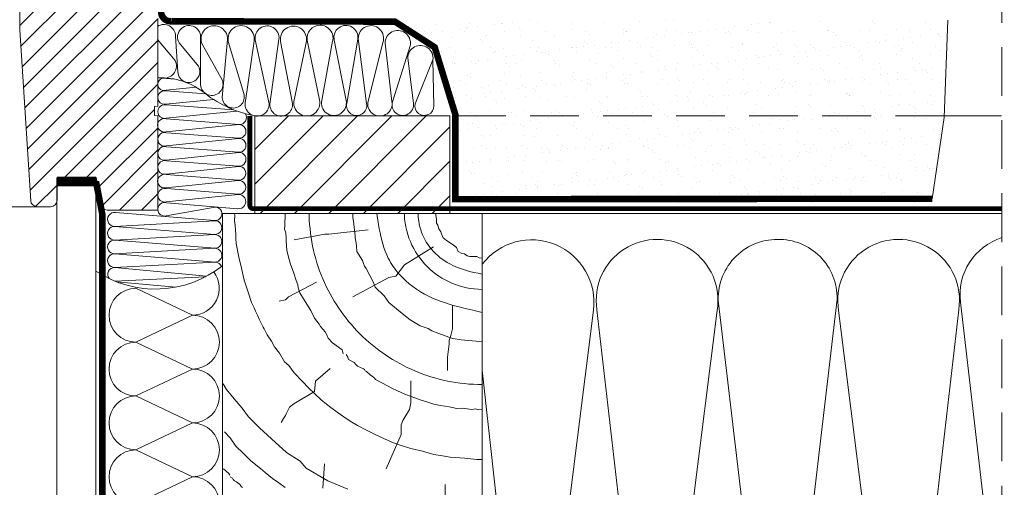
# Model space of a CAD drawing. Units: millimetres. Extents: x 4097 to 8159, y 4252 to 7151.
# Drawn here: x 6256 to 6560, y 4792 to 4936 of the extents above; entities that cross this region are included whole.
import ezdxf
from ezdxf.xclip import XClip

# ---------------------------------------------------------------- set-up
doc = ezdxf.new("R2010")
doc.units = ezdxf.units.MM
doc.header["$LTSCALE"] = 30
doc.header["$XCLIPFRAME"] = 0
doc.linetypes.add('DASHEDX2', pattern=[1.5, 1, -0.5])
doc.linetypes.add('HIDDEN', pattern=[0.375, 0.25, -0.125])
doc.layers.get('Defpoints').update_dxf_attribs({"lineweight": 9})
for name, color, linetype, lineweight in [('CONSTRUCTION', 40, 'Continuous', 20), ('FAKRO ALL', 1, 'Continuous', 20), ('FAKRO TEXT', 80, 'Continuous', 9), ('FAKRO WINDOW', 7, 'Continuous', 20)]:
    doc.layers.add(name, color=color, linetype=linetype, lineweight=lineweight)
doc.layers.add('Domyślne', color=7, linetype='Continuous')
doc.styles.add('FAKRO', font='arial.ttf')
doc.dimstyles.new('FAKRO', dxfattribs={"dimscale": 5, "dimtxt": 4, "dimasz": 1.5, "dimexe": 2, "dimexo": 15, "dimgap": 0.5, "dimtad": 1, "dimdec": 0, "dimrnd": 0.1, "dimzin": 1, "dimdsep": 46, "dimtxsty": 'FAKRO', "dimblk": 'OBLIQUE', "dimcen": 2, "dimclrd": 3, "dimclre": 3, "dimclrt": 3, "dimadec": 0, "dimazin": 0, "dimtfac": 1, "dimtdec": 0, "dimtix": 1, "dimtmove": 2, "dimatfit": 3, "dimldrblk": 'OBLIQUE', "dimfxl": 2, "dimfxlon": 1, "dimtolj": 1, "dimarcsym": 0})

# ---------------------------------------------------------------- blocks, each defined once
blk = doc.blocks.new('DREWNO3')
at = {"layer": 'CONSTRUCTION'}
for p, q in [((-65.73557993552458, 198.6839359871192), (-65.92389612999614, 197.554745506277)), ((-65.92389612999614, 197.554745506277), (-65.92389612999614, 196.3314536298603)), ((-65.64142440804062, 199.060331719651), (-65.73557993552458, 198.6839359871192)), ((-65.64142440804062, 200), (-65.64142440804062, 199.060331719651)), ((-40.09935637451781, 198.047234890415), (-40.36471942692515, 196.9864513802459)), ((-40.09935637451781, 200), (-40.09935637451781, 199.1964180673094)), ((-40.09935637451781, 199.1964180673094), (-40.09935637451781, 198.047234890415)), ((-19.30157602269901, 199.1983166283499), (-19.16821668537523, 195.6665142879501)), ((-3.850519664363674, 195.6541195155405), (-3.628595180191041, 197.2066386624028)), ((-3.755404515850387, 198.6641048518723), (-3.571933952865948, 200)), ((-3.628595180191041, 197.2066386624028), (-3.755404515850387, 198.6641048518723)), ((-66.58298996190933, 194.5435697962748), (-67.24208893331524, 193.6966769356441)), ((-66.3005233794429, 195.6727602771207), (-66.58298996190933, 194.5435697962748)), ((-65.92389612999614, 196.3314536298603), (-66.3005233794429, 195.6727602771207)), ((-44.80877386412612, 194.2429483252345), (-32.77148306615345, 192.9540274478677)), ((-40.36471942692515, 196.9864513802459), (-40.8069846635226, 192.4781141758831)), ((-19.10154353413236, 194.5336687284398), (-19.50161502867923, 193.4008273324362)), ((-19.16821668537523, 195.6665142879501), (-19.10154353413236, 194.5336687284398)), ((-4.040736926559475, 192.8025516113521), (-3.850519664363674, 195.6541195155405)), ((-67.90118790472116, 191.8146949897418), (-68.93691412557746, 190.9678021291074)), ((-67.4304051277868, 193.0379835829044), (-67.90118790472116, 191.8146949897418)), ((-67.24208893331524, 193.6966769356441), (-67.4304051277868, 193.0379835829044)), ((-40.8069846635226, 191.7709210055909), (-41.16079554932003, 190.2681433253092)), ((-40.8069846635226, 192.4781141758831), (-40.8069846635226, 191.7709210055909)), ((-32.77148306615345, 192.9540274478677), (-31.48177333779677, 192.9540274478677)), ((-31.48177333779677, 192.9540274478677), (-22.02390199653382, 191.235466278049)), ((-19.50161502867923, 193.4008273324362), (-19.56828817992573, 191.8015228118456)), ((-19.56828817992573, 191.8015228118456), (-19.56828817992573, 190.8685923991652)), ((-4.233365632153436, 190.0590060014911), (-4.106549779076886, 191.4847920353423)), ((-4.106549779076886, 191.4847920353423), (-4.040736926559475, 192.8025516113521)), ((-72.04408764864274, 188.8035192797397), (-72.60903109256105, 187.5802306865771)), ((-71.10252209477039, 189.5563140280537), (-72.04408764864274, 188.8035192797397)), ((-70.44342312336448, 190.0268078729023), (-71.10252209477039, 189.5563140280537)), ((-68.93691412557746, 190.9678021291074), (-70.44342312336448, 190.0268078729023)), ((-65.01422627501233, 189.0872680990324), (-55.9862581765301, 183.5019442971206)), ((-41.24924338270648, 189.2957553183514), (-41.33769773351014, 187.6161824681294)), ((-41.16079554932003, 190.2681433253092), (-41.24924338270648, 189.2957553183514)), ((-19.70164751724587, 189.4025618674532), (-19.83500685456602, 188.0031683301822)), ((-19.56828817992573, 190.8685923991652), (-19.70164751724587, 189.4025618674532)), ((-4.994247715763777, 185.8450248652225), (-4.233365632153436, 190.0590060014911)), ((-79.01169433316318, 185.6982454574209), (-79.85910435954429, 185.5100492327838)), ((-78.35259536175727, 186.0746444732067), (-79.01169433316318, 185.6982454574209)), ((-76.1869873925607, 186.0746444732067), (-78.35259536175727, 186.0746444732067)), ((-75.33957736617958, 186.2628406978438), (-76.1869873925607, 186.0746444732067)), ((-74.49216733979483, 186.9215340505834), (-75.33957736617958, 186.2628406978438)), ((-73.644752173921, 187.0156354461578), (-74.49216733979483, 186.9215340505834)), ((-72.60903109256105, 187.5802306865771), (-73.644752173921, 187.0156354461578)), ((-41.33769773351014, 187.6161824681294), (-43.05942269774096, 184.8553166522797)), ((-20.50179050634324, 185.1377400976926), (-20.96854166955018, 183.6717095659806)), ((-20.10171901179274, 186.6704117873524), (-20.50179050634324, 185.1377400976926)), ((-19.83500685456602, 188.0031683301822), (-20.10171901179274, 186.6704117873524)), ((-5.821633497842413, 182.5015256393235), (-4.994247715763777, 185.8450248652225)), ((-55.9862581765301, 183.5019442971206), (-53.40683871982401, 180.0648252407373)), ((-44.19769567313051, 182.3406767167253), (-46.53414969881487, 178.0897360928211)), ((-43.71842455649676, 183.0591446749531), (-44.19769567313051, 182.3406767167253)), ((-43.35896958966623, 183.8973593746414), (-43.71842455649676, 183.0591446749531)), ((-43.05942269774096, 184.8553166522797), (-43.35896958966623, 183.8973593746414)), ((-20.96854166955018, 183.6717095659806), (-21.9132539490638, 180.9104856881786)), ((-6.614216286016017, 178.7628051265056), (-5.821633497842413, 182.5015256393235)), ((-53.40683871982401, 180.0648252407373), (-51.25732250589863, 179.6351849482817)), ((-51.25732250589863, 179.6351849482817), (-40.07983819349465, 173.620224137172)), ((-21.9132539490638, 180.9104856881786), (-22.71339693815753, 178.6447987326646)), ((-46.95351274054701, 176.6528001763654), (-49.73362672955045, 173.9239850686208)), ((-46.53414969881487, 178.0897360928211), (-46.95351274054701, 176.6528001763654)), ((-28.9824940088256, 178.1342740912223), (-20.33635946707, 173.6538381104401)), ((-23.31350092127468, 176.379115940661), (-23.78025208448162, 174.8464442510012)), ((-23.1801481013681, 177.3786791842722), (-23.31350092127468, 176.379115940661)), ((-22.71339693815753, 178.6447987326646), (-23.1801481013681, 177.3786791842722)), ((-7.882413921237458, 175.0575384250114), (-6.614216286016017, 178.7628051265056)), ((-49.73362672955045, 173.9239850686208), (-51.23135467177053, 171.9481950608606)), ((-23.78025208448162, 174.8464442510012), (-25.91396889454336, 171.3812789050426)), ((-20.33635946707, 173.6538381104401), (-19.37567499604484, 172.693741871768)), ((-8.88400367786744, 171.9391144432484), (-7.882413921237458, 175.0575384250114)), ((-70.78436686695204, 171.010675980815), (-70.78436686695204, 163.8019988618762)), ((-51.23135467177053, 171.9481950608606), (-55.36508353160025, 168.5354691366447)), ((-25.91396889454336, 171.3812789050426), (-27.1808630468513, 169.4487810852333)), ((-19.37567499604484, 172.693741871768), (-17.45431119348723, 172.3737130754671)), ((-10.12914270027613, 169.2497194581738), (-9.698517566132068, 170.2948856383737)), ((-9.698517566132068, 170.2948856383737), (-8.88400367786744, 171.9391144432484)), ((-55.36508353160025, 168.5354691366447), (-57.82135370708784, 166.6195504178577)), ((-28.35543802150278, 167.1225316979107), (-29.79579316309537, 165.2224301576207)), ((-27.1808630468513, 169.4487810852333), (-28.35543802150278, 167.1225316979107)), ((-11.29933145490941, 166.7372487118773), (-10.83179168453353, 167.8070087518827)), ((-10.83179168453353, 167.8070087518827), (-10.12914270027613, 169.2497194581738)), ((-70.78436686695204, 163.8019988618762), (-70.2691428866201, 161.7423763588558)), ((-63.27307976701559, 163.8654211628964), (-64.4712608173104, 163.2068244936418)), ((-60.81680307411443, 164.703635862581), (-63.27307976701559, 163.8654211628964)), ((-57.82135370708784, 166.6195504178577), (-60.81680307411443, 164.703635862581)), ((-30.14147683289775, 164.4739016495732), (-31.58183197449034, 162.9192716026082)), ((-29.79579316309537, 165.2224301576207), (-30.14147683289775, 164.4739016495732)), ((-13.73154585314842, 161.954386242578), (-12.85860334309109, 163.839915494169)), ((-12.85860334309109, 163.839915494169), (-12.48080837160887, 164.3579895017974)), ((-12.48080837160887, 164.3579895017974), (-11.98866536116111, 165.3293824296088)), ((-11.98866536116111, 165.3293824296088), (-11.29933145490941, 166.7372487118773)), ((-70.9414371854109, 160.8718025885209), (-73.45761543580011, 160.4526952386768)), ((-69.68334806021448, 161.2909099383651), (-70.9414371854109, 160.8718025885209)), ((-70.2691428866201, 161.7423763588558), (-69.75392404578452, 160.197660302405)), ((-66.62798410087271, 162.3686139574638), (-69.68334806021448, 161.2909099383651)), ((-64.4712608173104, 163.2068244936418), (-66.62798410087271, 162.3686139574638)), ((-32.56127555634521, 160.9040115100433), (-33.88640280800246, 159.4645400153568)), ((-32.21559188654282, 161.7101172124749), (-32.56127555634521, 160.9040115100433)), ((-31.58183197449034, 162.9192716026082), (-32.21559188654282, 161.7101172124749)), ((-15.05503723374568, 159.9844334773152), (-13.73154585314842, 161.954386242578)), ((-78.6697091961214, 159.7940985694222), (-80, 159.904888233883)), ((-78.13052348716883, 160.0335878888327), (-78.6697091961214, 159.7940985694222)), ((-75.73416138658285, 160.2132059192663), (-78.13052348716883, 160.0335878888327)), ((-73.45761543580011, 160.4526952386768), (-75.73416138658285, 160.2132059192663)), ((-69.75392404578452, 160.197660302405), (-69.75392404578452, 159.1678506925236)), ((-69.75392404578452, 159.1678506925236), (-69.23870520494893, 155.0486056864866)), ((-33.88640280800246, 159.4645400153568), (-36.82472051874356, 157.3341213705135)), ((-17.50769024413603, 156.2929771419949), (-16.0433966387609, 158.2629340707645)), ((-16.0433966387609, 158.2629340707645), (-15.05503723374568, 159.9844334773152)), ((-69.23870520494893, 155.0486056864866), (-69.23870520494893, 150.9293639637035)), ((-38.53994110321219, 155.0463178442733), (-38.75248702779209, 154.3382753177284)), ((-38.04401147488898, 155.8959697088321), (-38.53994110321219, 155.0463178442733)), ((-36.82472051874356, 157.3341213705135), (-37.11279024357646, 156.0673856224894)), ((-19.1223601563288, 153.6939511643723), (-17.50769024413603, 156.2929771419949)), ((-41.58638923939725, 152.2849524070989), (-43.42843219435599, 151.5061052115452)), ((-41.09045961107404, 152.7805809266283), (-41.58638923939725, 152.2849524070989)), ((-40.52367916875301, 153.417818784168), (-41.09045961107404, 152.7805809266283)), ((-38.75248702779209, 154.3382753177284), (-40.52367916875301, 153.417818784168)), ((-22.06823155057646, 150.2674481820759), (-20.42258436684278, 152.4971124399381)), ((-20.42258436684278, 152.4971124399381), (-19.1223601563288, 153.6939511643723)), ((-46.8354432578526, 148.6191724444543), (-47.14254383328807, 148.209957596875)), ((-46.52834268241349, 148.9601889809455), (-46.8354432578526, 148.6191724444543)), ((-46.22124210697802, 149.1647964047334), (-46.52834268241349, 148.9601889809455)), ((-45.50467192515862, 149.6422178904177), (-46.22124210697802, 149.1647964047334)), ((-44.31853505702747, 150.6233575976112), (-45.50467192515862, 149.6422178904177)), ((-43.88667161411286, 150.8631383627944), (-44.31853505702747, 150.6233575976112)), ((-43.69473375446614, 151.2467850889807), (-43.88667161411286, 150.8631383627944)), ((-43.42843219435599, 151.5061052115452), (-43.69473375446614, 151.2467850889807)), ((-33.14544805778132, 151.5716837195796), (-28.66226756498145, 147.7313086146569)), ((-24.63445702759418, 147.5660081595161), (-22.06823155057646, 150.2674481820759)), ((-58.0170983377684, 147.8349248856503), (-58.0170983377684, 141.0547980182273)), ((-52.14306928121732, 145.5827737939908), (-53.88260633951722, 144.6988021078032)), ((-50.82775073851371, 146.232073343057), (-52.14306928121732, 145.5827737939908)), ((-47.14254383328807, 148.209957596875), (-50.82775073851371, 146.232073343057)), ((-28.66226756498145, 147.7313086146569), (-28.34203598164459, 144.5309976688477)), ((-28.40455977525926, 143.7599262013318), (-26.51636049018271, 145.6510637023166)), ((-26.51636049018271, 145.6510637023166), (-24.63445702759418, 147.5660081595161)), ((-0.2021687386368285, 146.9227290474337), (-1.241689848171518, 145.1220021890149)), ((-59.24862839759953, 142.5478157183497), (-60.81126327171296, 141.8995695375779)), ((-56.30026083356643, 143.6085742474534), (-59.24862839759953, 142.5478157183497)), ((-53.88260633951722, 144.6988021078032), (-56.30026083356643, 143.6085742474534)), ((-30.38910600020972, 141.9133757402378), (-28.40455977525926, 143.7599262013318)), ((-28.34203598164459, 144.5309976688477), (-21.9374916862871, 140.690622563925)), ((-1.241689848171518, 145.1220021890149), (-3.528631075223529, 142.2131277186636)), ((-69.81395704858005, 139.7636342405895), (-72.14870351164063, 139.3221979809568)), ((-67.10060745462397, 140.2050705002221), (-69.81395704858005, 139.7636342405895)), ((-65.01826742376943, 140.6465109233686), (-67.10060745462397, 140.2050705002221)), ((-63.19943949957451, 141.25132752032), (-65.01826742376943, 140.6465109233686)), ((-60.81126327171296, 141.8995695375779), (-63.19943949957451, 141.25132752032)), ((-58.0170983377684, 141.0547980182273), (-57.59307981545135, 138.9360079617472)), ((-35.25287653781561, 138.1806173752484), (-33.29750226056785, 139.5538890441603)), ((-33.29750226056785, 139.5538890441603), (-32.03149447664691, 140.6481430197018)), ((-32.03149447664691, 140.6481430197018), (-30.38910600020972, 141.9133757402378)), ((-21.9374916862871, 140.690622563925), (-20.65658591091415, 139.7305296085106)), ((-20.65658591091415, 139.7305296085106), (-19.69590143988898, 137.8103404144204)), ((-3.528631075223529, 142.2131277186636), (-6.023477827664465, 139.373517418222)), ((-78.71122512705188, 138.8807575578103), (-80, 139.0046034548541)), ((-77.95400583043738, 139.1330080386033), (-78.71122512705188, 138.8807575578103)), ((-76.75508831229672, 138.9438222597673), (-77.95400583043738, 139.1330080386033)), ((-73.91553550224126, 139.3852585193999), (-76.75508831229672, 138.9438222597673)), ((-72.14870351164063, 139.3221979809568), (-73.91553550224126, 139.3852585193999)), ((-57.59307981545135, 138.9360079617472), (-55.47299234336242, 135.5459445280358)), ((-39.26350447088771, 135.4027769248278), (-37.3058621333621, 136.7444100732282)), ((-37.3058621333621, 136.7444100732282), (-35.25287653781561, 138.1806173752484)), ((-19.69590143988898, 137.8103404144204), (-19.37567499604484, 137.1702795385609)), ((-19.37567499604484, 137.1702795385609), (-18.73522210835654, 136.2101832998887)), ((-8.033213859998796, 136.7416829734866), (-11.35967619658913, 133.2787409424345)), ((-6.023477827664465, 139.373517418222), (-8.033213859998796, 136.7416829734866)), ((-55.47299234336242, 135.5459445280358), (-55.04897382104537, 134.2746711508044)), ((-55.04897382104537, 134.2746711508044), (-55.04897382104537, 131.3083676983406)), ((-44.30223500313878, 132.5958793307509), (-41.59021496176138, 134.0691543716966)), ((-41.59021496176138, 134.0691543716966), (-39.26350447088771, 135.4027769248278)), ((-18.73522210835654, 136.2101832998887), (-18.09476408117553, 134.9300582649157)), ((-55.04897382104537, 131.3083676983406), (-50.38478549404317, 120.7144206992125)), ((-50.03097073534445, 129.8477705127734), (-47.00619952008492, 131.3134304919986)), ((-47.00619952008492, 131.3134304919986), (-44.30223500313878, 132.5958793307509)), ((-11.35967619658913, 133.2787409424345), (-15.11680277180494, 129.8954926764891)), ((-0.630558399574511, 132.0785714091544), (-2.303363649898529, 130.2101042258655)), ((-58.00438877840861, 127.0037552176364), (-55.36224845625475, 127.7366122700732)), ((-55.36224845625475, 127.7366122700732), (-52.6582839393086, 128.6984499400132)), ((-52.6582839393086, 128.6984499400132), (-50.03097073534445, 129.8477705127734)), ((-15.11680277180494, 129.8954926764891), (-19.72606826971241, 125.7496890337497)), ((-4.074575343103788, 127.6532587787478), (-6.337786663636507, 125.4897735291052)), ((-2.303363649898529, 130.2101042258655), (-4.074575343103788, 127.6532587787478)), ((-70.09758189666536, 124.2473485221271), (-68.34725199980312, 124.6184006273725)), ((-68.34725199980312, 124.6184006273725), (-65.11179232312134, 125.1484780373721)), ((-65.11179232312134, 125.1484780373721), (-61.55809380947176, 126.1026215388847)), ((-61.55809380947176, 126.1026215388847), (-58.00438877840861, 127.0037552176364)), ((-19.72606826971241, 125.7496890337497), (-23.87441569046496, 123.0779473355506)), ((-6.337786663636507, 125.4897735291052), (-8.699397909633262, 123.1296081807232)), ((-80.050664621147, 123.5464755616194), (-78.28863596509836, 123.5464755616194)), ((-78.28863596509836, 123.5464755616194), (-74.6544538986891, 123.9867127300677)), ((-74.6544538986891, 123.9867127300677), (-70.09758189666536, 124.2473485221271)), ((-31.43493713026328, 122.2043786147951), (-30.90140627280925, 114.7395287423496)), ((-23.87441569046496, 123.0779473355506), (-25.71812058614523, 120.8668523369925)), ((-8.699397909633262, 123.1296081807232), (-11.73352161483126, 120.8400976149496)), ((-25.71812058614523, 120.8668523369925), (-32.44765746781559, 116.9974350486336)), ((-13.14404003243544, 119.5348577166806), (-15.39042990591406, 117.7597322877409)), ((-11.73352161483126, 120.8400976149496), (-13.14404003243544, 119.5348577166806)), ((-1.93441932742644, 119.3041950407096), (-2.207525068366522, 118.7583087792336)), ((-1.115082552365493, 120.0138530095428), (-1.93441932742644, 119.3041950407096)), ((-0.2957457773045462, 120.7235068148693), (-1.115082552365493, 120.0138530095428)), ((-68.58772149434299, 115.9031901262351), (-67.98427810193243, 90.57401062550343)), ((-32.44765746781559, 116.9974350486336), (-38.63043540478247, 114.3978678145759)), ((-17.36722692491458, 116.3948376030748), (-19.30778711879975, 114.9527347693984)), ((-15.39042990591406, 117.7597322877409), (-17.36722692491458, 116.3948376030748)), ((-5.762813831177482, 115.3009250354371), (-6.190075979389803, 114.9903770728488)), ((-5.41323274745082, 115.7667428158093), (-5.762813831177482, 115.3009250354371)), ((-5.141339245623385, 116.0384743648319), (-5.41323274745082, 115.7667428158093)), ((-4.325652222731151, 116.6595661265019), (-5.141339245623385, 116.0384743648319)), ((-4.092602511856967, 116.8536565213617), (-4.325652222731151, 116.6595661265019)), ((-3.704177637180692, 117.0477510797355), (-4.092602511856967, 116.8536565213617)), ((-3.276915488964733, 117.4359318694624), (-3.704177637180692, 117.0477510797355)), ((-3.043865778090549, 117.7853004091303), (-3.276915488964733, 117.4359318694624)), ((-2.344703610637225, 118.2123017759368), (-3.043865778090549, 117.7853004091303))]:
    blk.add_line(p, q, dxfattribs=at)
for radius in [53.34422383545073, 24.04145755899367]:
    blk.add_arc((-80, 200), radius, 270, 0, dxfattribs=at)
for points, knots in [([(-80, 168.8847252615124), (-72.33530396202332, 170.5707236466114), (-60.80856698981006, 173.1062527562208), (-50.58228414434052, 184.5724074097488), (-48.37764052239436, 193.2558440960711), (-47.7025467843705, 198.1893677290864), (-47.48163456963448, 200)], [0, 0, 0, 0, 22.85658593530541, 34.37342496737259, 43.83298622702062, 49.31077037505361, 49.31077037505361, 49.31077037505361, 49.31077037505361]), ([(-80.00000000000364, 180.6463303411874), (-76.4852660059114, 181.2934501959026), (-70.71330888455122, 182.7193363860133), (-63.01820111142297, 188.6904909796031), (-60.2649212481374, 195.2466137951378), (-60.21249826975691, 199.4103756870099), (-60.22671758865908, 200)], [3.459367527141425, 3.459367527141425, 3.459367527141425, 3.459367527141425, 14.0140831564087, 21.22193939740049, 31.95299739787504, 33.72305936766263, 33.72305936766263, 33.72305936766263, 33.72305936766263])]:
    blk.add_open_spline(points, degree=3, knots=knots, dxfattribs=at)
blk = doc.blocks.new('SE12')
at = {"layer": 'FAKRO ALL', "linetype": 'Continuous'}
for p, q in [((311.844980087687, 251.1475743443025), (309.444980087687, 251.1475743443025)), ((309.444980087687, 196.5475663443049), (309.444980087687, 251.1475743443025)), ((311.844980087687, 196.5475663443049), (311.844980087687, 251.1475743443025))]:
    blk.add_line(p, q, dxfattribs=at)
blk = doc.blocks.new('A$C65315BC8')
at = {"layer": 'CONSTRUCTION'}
h = blk.add_hatch(dxfattribs=at)
h.set_pattern_fill('ANSI31', color=256, scale=60, angle=90, style=0)
h.set_pattern_definition([(45.00000000000001, (2237.325805017123, -1062.663376745786), (5.303300858899107, -5.303300858899106), [])])
h.paths.add_polyline_path([(74.54105156415062, 266.1321947290198), (134.5898796891506, 266.1321947290198), (134.5898796891506, 296.117495080307), (74.54105156415062, 296.117495080307)])
at = {"layer": 'FAKRO ALL'}
h = blk.add_hatch(dxfattribs=at)
h.set_pattern_fill('AR-SAND', color=256, scale=4, style=0)
h.set_pattern_definition([(37.50000000000001, (-2710.878674379761, -812.2626475477264), (-0.2519734324384326, 7.707295076052635), [0, -6.08, 0, -6.8, 0, -6.5]), (7.499999999999999, (-2710.878674379761, -812.2626475477264), (7.079106821070908, 11.28858426091896), [0, -3.28, 0, -5.48, 0, -2.1]), (327.5, (-2715.798674379759, -812.2626475477264), (12.45656744700598, 0.02263621414785799), [0, -1.999999999999996, 0, -7.199999999999986, 0, -9.399999999999972]), (317.5, (-2715.798674379759, -812.2626475477264), (12.02450641828917, 3.510702259736997), [0, -1, 0, -4.72, 0, -5.4])])
h.paths.add_polyline_path([(119.2078395120807, 325.6665988637651), (117.6721497909602, 324.8872106876115), (129.8887460468941, 317.2793188288415), (132.8292963293261, 306.9048140880659), (135.7530068431224, 296.5407963222242), (135.8958860334897, 269.2416456165047), (283.3344201294476, 269.3708143874401), (286.8436664604014, 295.63729527541), (287.9437659967734, 325.6665921504064)])
at = {"layer": 'CONSTRUCTION', "linetype": 'HIDDEN', "ltscale": 2}
blk.add_line((304.5777389053364, 362.3136568246191), (304.5777389053364, -5.983128295974893), dxfattribs=at)
at = {"layer": 'CONSTRUCTION', "linetype": 'DASHEDX2', "ltscale": 0.5}
blk.add_line((286.7753092316052, 296.117495080307), (132.2223699525421, 296.117495080307), dxfattribs=at)
at = {"layer": 'CONSTRUCTION'}
for p, q in [((304.5777389053364, 266.1321947290198), (64.56546562665062, 266.1321947290198)), ((37.8871143244387, 243.0865048439236), (55.2861523845686, 234.7954112759644)), ((253.8153810838994, 239.7559215559704), (236.2344414469953, 89.53180549580611)), ((234.9548674141661, 89.53180549580611), (217.2736993261424, 238.5220698687208)), ((304.5777389053364, 129.1367417742749), (291.8190307222249, 238.7925452826503)), ((55.2861523845686, 234.7954112759644), (37.8871143244387, 226.5043177080051)), ((178.7792120607373, 236.3201473319714), (160.3245994446952, 89.59653897651333)), ((196.8460594415192, 89.62397010253517), (179.8779598384535, 236.4903696834363)), ((216.888020033377, 236.2279827252451), (198.4334074173421, 89.50437436978791)), ((272.7559014438048, 89.50437436978791), (254.3012888277844, 236.2279827252451)), ((291.3113490227079, 236.4903696834381), (274.3432494196422, 89.62397010253517)), ((37.8871143244387, 226.5043177080051), (55.2861523845686, 218.2132241400459)), ((55.2861523845686, 218.2132241400459), (37.88706840984105, 209.9221305719593)), ((37.88706840984105, 209.9221305719593), (55.2861523845686, 201.6310370041274)), ((55.2861523845686, 201.6310370041274), (37.8871143244387, 193.3399434361681)), ((37.8871143244387, 193.3399434361681), (55.2861523845686, 185.0488498682089)), ((55.2861523845686, 185.0488498682089), (37.8871143244387, 176.7577563002496))]:
    blk.add_line(p, q, dxfattribs=at)
at = {"layer": 'CONSTRUCTION', "linetype": 'HIDDEN', "const_width": 1.499999999999999}
blk.add_lwpolyline([(304.5777389053364, 267.6021697021833), (73.9757400557819, 267.6021697021833, -0.4142135623730951), (72.9757400557819, 268.6021697021833), (72.9757400557819, 296.117495080307)], format="xyb", dxfattribs=at)
at = {"layer": 'CONSTRUCTION'}
for points in [[(74.54105156415062, 266.1321947290198), (134.5898796891506, 266.1321947290198), (134.5898796891506, 296.117495080307), (74.54105156415062, 296.117495080307)], [(144.5654656266506, 66.13219472901983), (64.56546562665062, 66.13219472901983), (64.56546562665062, 266.1321947290198), (144.5654656266506, 266.1321947290198)]]:
    blk.add_lwpolyline(points, close=True, dxfattribs=at)
blk.add_lwpolyline([(286.7753092316052, 296.117495080307), (304.5095712108086, 296.117495080307)], dxfattribs=at)
blk.add_lwpolyline([(144.5654656266506, 67.10362247302328, 0.3942168343072889), (158.7372514688723, 89.71613470926059), (144.5654656266506, 217.915348337975)], format="xyb", dxfattribs=at)
for centre, radius, start, end in [((159.7572503171532, 238.798069302813), 19.18267775541088, 352.5780799550816, 142.3684256424118), ((198.4044197188477, 239.3818781014716), 18.7507476285996, 350.316759449491, 188.8708444963096), ((235.4457123415414, 239.9075554699712), 18.22475315012776, 89.88661456182115, 184.3599570271868), ((235.8377947892895, 240.1538087238159), 17.98198885492038, 358.7321137665649, 91.13444526216483), ((272.7848884193372, 239.3819800783176), 18.75076406880612, 351.1288479660997, 189.6835480881544), ((310.1710035175965, 241.0533564925236), 18.49070503817411, 107.6072564043228, 187.0229812429461), ((55.2861523845686, 243.0865048439236), 8.291093567959056, 270, 37.34106114732972), ((37.8871143244387, 234.7954112759644), 8.291093567959056, 90, 270), ((55.2861523845686, 226.5043177080051), 8.291093567959056, 270, 90), ((37.8871143244387, 218.2132241400459), 8.291093567959056, 90, 270), ((55.2861523845686, 209.9221305720866), 8.291093567959056, 270, 90), ((37.8871143244387, 201.6310370041274), 8.291093567959056, 90, 270), ((55.2861523845686, 193.3399434361681), 8.291093567959056, 270, 90), ((37.8871143244387, 185.0488498682089), 8.291093567959056, 90, 270), ((55.2861523845686, 176.7577563002496), 8.291093567959056, 270, 90)]:
    blk.add_arc(centre, radius, start, end, dxfattribs=at)
at = {"layer": 'FAKRO ALL'}
for p, q in [((286.8436664604014, 295.6372952754064), (287.9437659967734, 325.6665921504064)), ((44.56565703126307, 319.6888479038489), (49.43515030196158, 313.819467069764)), ((50.06352770843841, 320.7311371082851), (50.79052496790609, 309.6754689917761)), ((51.22155490980458, 318.5964019854628), (57.11999279490556, 311.4867960471665)), ((57.81898386055764, 305.6979958507909), (57.81279202152655, 320.4051496033444)), ((64.47688414717868, 301.8140132673498), (66.10046263292679, 319.6911549908291)), ((66.33001838353539, 319.0642833376232), (71.09509452472685, 303.0020320654203)), ((71.60368266114529, 300.7757022846054), (74.26009742110637, 319.1866458424556)), ((74.64189840248764, 319.5266726978743), (78.96107310780462, 299.9040012386267)), ((79.16644829412417, 299.751127556071), (81.94695887303988, 319.7678948372059)), ((82.43211987679751, 319.0265856780989), (86.08914526547596, 299.9273616772098)), ((86.52928343788335, 300.5777862233672), (90.38031405912807, 319.1804462111359)), ((90.6351061855712, 319.4137573030393), (94.37767170944335, 301.1001903546876)), ((95.02027875810745, 300.3910238104718), (98.47355147422059, 319.1260235243535)), ((98.99021152194473, 319.4603821382225), (102.6175889740689, 300.8547418980688)), ((102.8032599262151, 299.9667123025138), (106.1873991581633, 319.7847482151583)), ((106.3652216867886, 319.9310009305118), (108.9152965280955, 299.941100406545)), ((109.2824129870387, 300.1362800954266), (113.9443947435357, 318.6932557975233)), ((114.6183617803217, 318.5438133505995), (116.729448576285, 300.5366573287447)), ((58.27126120240337, 318.2065377892877), (64.43670048276908, 307.2623880043966)), ((116.8697399417924, 300.5003328611956), (122.4020248972629, 318.0201980885358)), ((123.3809661572304, 300.0398715716174), (121.5864849440259, 313.9082817257658)), ((123.8504245921031, 299.8563077991939), (129.370148060967, 313.3846664637022)), ((129.6639188612789, 299.2218414023009), (129.3352329146619, 313.2951659950195)), ((49.84276498217878, 307.4704367140657), (47.25074328712071, 307.6558563908466)), ((47.18288722474881, 304.0808796188057), (56.44096534831078, 304.967949355495)), ((59.32481576449572, 302.9526369259784), (47.20874403699509, 303.8441973328781)), ((47.13584063216513, 299.778743652083), (61.84144798872421, 301.1877725100758)), ((69.00312206179842, 297.6480603545588), (47.18288722474881, 295.4396758000212)), ((68.02636192329192, 298.0193114326194), (47.25579062957968, 299.5051294808136)), ((69.63943047229168, 293.5050606922405), (47.20874403699236, 295.2883152657505)), ((283.1385368629926, 270.6373921515788), (286.843476926133, 295.6320489744321)), ((47.1358406321624, 291.2228615849554), (69.57976828415576, 293.4515042253433)), ((69.51559955634275, 289.2266047064968), (47.18288722474608, 286.8837937328935)), ((69.6220464189355, 289.2909286344629), (47.25579062957695, 290.949247413686)), ((69.5484354458813, 284.9707830720708), (47.25579062957695, 286.6286455042937)), ((69.5892297992732, 284.9191540062511), (47.18288722474608, 282.5631918235013)), ((47.25579062957695, 282.3080435949014), (69.48715720128803, 280.664656194027)), ((69.50358085498283, 280.6189893279243), (47.18288722474608, 278.242589914109)), ((69.34879940377232, 276.2950648845172), (47.13584063215967, 274.0257756990432)), ((69.41740020587986, 276.3537082321473), (47.20874403699054, 278.0912293798356)), ((47.25579062957695, 273.7521615277765), (69.44896428281572, 272.0285933968653)), ((69.33120599581525, 271.9621059087349), (47.18288722474608, 269.6867078469804)), ((61.71468156231276, 267.999303183643), (47.18288722474608, 265.3661059375918)), ((69.2802178715483, 267.5717977697141), (47.25579062957695, 269.4315596183842)), ((62.18564994889311, 263.8795193426413), (31.37720437708685, 262.1391230040599)), ((62.12670336078372, 263.9206566235589), (31.57130895137652, 266.4433276384907)), ((62.15131100805957, 259.6515276122391), (31.34793369748604, 262.1132575741403)), ((62.16566707479433, 259.6343673199826), (31.32037783913165, 257.9313669938811)), ((62.1452217233782, 255.4233778135131), (31.4683932946582, 257.9029906193036)), ((62.12830276150635, 255.3921988369093), (31.31868939974902, 253.7089773062335)), ((62.24850832431548, 251.1429469171362), (31.44066595417917, 253.6728588522901)), ((62.29211608138939, 251.0879885372742), (31.31668437798271, 249.4846369115776)), ((59.64696879416806, 246.8001422200941), (31.37822007890372, 249.4645561041625)), ((59.33127657246587, 246.6324300618689), (31.34236550274363, 245.3124718153995)), ((50.20514802376056, 243.4375133094436), (31.91562499721476, 245.0839026015128))]:
    blk.add_line(p, q, dxfattribs=at)
at = {"layer": 'FAKRO ALL', "linetype": 'HIDDEN', "const_width": 2}
for points in [[(45.573120498977, 397.1812121258617), (45.69378687361313, 328.7524590392686, 0.4838157175205307), (48.74274919469826, 325.2661758847235), (117.6721497909602, 325.1678325650082), (129.9055858155298, 317.2688318539076), (136.2688882014554, 296.5407963222242), (136.2688882014554, 270.5083949911441), (283.1385368629926, 270.6373921515788)], [(25.57648369570961, 275.9750155415932), (27.55420110667183, 265.7591873056772), (27.55420110667183, 19.69551706918082, 0.4142135623730951), (29.55420110667183, 17.69551706918082), (93.631194867673, 17.69551706918082), (96.96753931548665, 14.60370064105336), (115.3014509159657, 14.60370064105336)]]:
    blk.add_lwpolyline(points, format="xyb", dxfattribs=at)
at = {"layer": 'FAKRO ALL', "linetype": 'Continuous', "const_width": 3}
blk.add_lwpolyline([(13.60005874237686, 275.9471093687716), (25.57648369570961, 275.9750155415932)], dxfattribs=at)
at = {"layer": 'FAKRO ALL'}
for centre, radius, start, end in [((46.51619808560281, 320.7440208037478), 3.547353019175812, 359.7919059666604, 123.3572836679144), ((54.26546239869094, 320.4180332988071), 3.547353019175812, 359.7919059666604, 210.8984791262098), ((62.02083069051787, 319.8191466387161), 4.081639210838654, 358.2030299026517, 203.2714957726682), ((70.28316787645235, 319.8960343411763), 4.039703039241981, 349.8861839127041, 191.8818435529202), ((78.27728600403316, 320.1664234135733), 3.691249651771789, 353.8019361766987, 189.9806445047361), ((86.39363230472009, 319.7536199394272), 4.027674208985897, 351.8185278247697, 190.3994497618092), ((94.63229947294258, 320.0338949575116), 4.045012346965771, 90.61829046872661, 188.818749228263), ((94.5886497650281, 320.0786717857336), 3.999999999999222, 346.2219106762745, 90), ((102.556268385667, 320.3445104801103), 3.674022928648284, 351.2364704068563, 193.9245009448838), ((110.2721305461146, 320.0305365613385), 3.908176579543268, 339.9905507497158, 181.4593988163438), ((118.5278054154296, 318.5438133505995), 3.909443635107891, 352.3029012794818, 180), ((125.4959285791338, 313.9082817257658), 3.909443635107891, 352.3029012794818, 180), ((46.88533906680823, 311.4353047611039), 3.490811832360417, 280.1486026630454, 43.07712368991771), ((54.17570671043177, 309.8108036949961), 3.387885905957339, 182.2893837820476, 29.6500710297406), ((45.66267518533914, 286.4991357506688), 21.38384003884793, 50.47201177206523, 92.94063709573726), ((46.51382780943186, 305.881711297121), 1.921102609140913, 67.4437751935043, 290.3814418972564), ((61.2647201897671, 305.9011683537747), 3.451721007905912, 183.3744498329691, 23.22604598483578), ((46.7088792329705, 301.8021583251721), 2.096177479431522, 74.87599909285503, 283.0693176750574), ((81.41622296919013, 331.7774320276349), 36.31665024387674, 232.4293558731599, 259.0873740630985), ((67.86722107103014, 301.9554972409069), 3.393287811548133, 182.3896544219497, 17.96362982883378), ((75.22072888361436, 299.8195176722302), 3.741298222331734, 165.192303998655, 1.293926059811399), ((90.50194113515317, 300.1108913525977), 4.000000000003161, 173.2969435525624, 14.3192609887899), ((98.85077894733695, 300.1011500006871), 3.84145265821248, 175.6723797605334, 11.31329475808397), ((113.0310040438562, 299.8701048423127), 3.758029294273717, 175.9384300705896, 10.21646501425386), ((120.0800711408101, 299.6297861731409), 3.326270876442843, 164.8279425455145, 7.081833231734326), ((46.7088792329705, 297.4815564157798), 2.096177479432603, 74.87599909285503, 283.0693176750574), ((82.63484636897192, 299.5623279259607), 3.473532856608383, 176.8842225200511, 6.032354909326503), ((105.8568176088647, 299.3667030847864), 3.111948839975367, 168.8832875896833, 10.63653041836131), ((126.7225498977059, 299.2218414023009), 2.941368963573041, 167.5431404449204, 0), ((46.66183264038409, 293.264742200714), 2.096177479432603, 74.87599909285503, 283.0693176750574), ((69.80232421508299, 295.656691208992), 2.157787814418155, 265.6705606165502, 32.12928012602033), ((69.69358753679808, 291.3721582095386), 2.082458805286169, 268.0312643818303, 93.13312994998255), ((46.7088792329705, 288.9256743486512), 2.096177479432603, 74.87599909285503, 283.0693176750574), ((69.64381644928744, 287.0995564766354), 2.130909135508353, 267.4345431501296, 93.44957311169958), ((46.7088792329705, 284.6050724392589), 2.096177479431522, 74.87599909285503, 283.0693176750574), ((46.7088792329705, 280.2844705298667), 2.096177479432603, 74.87599909285503, 283.0693176750574), ((69.644293137575, 282.7893595903979), 2.130506095983511, 265.7702966939776, 91.48098530843362), ((69.57317341941962, 278.4840720052352), 2.136051286777138, 265.8179479805079, 91.86702725320616), ((46.66183264038409, 276.0676563148008), 2.096177479432603, 74.87599909285503, 283.0693176750574), ((69.56926405536979, 274.1658292409411), 2.140618856424032, 266.7783603536581, 95.91143648590577), ((46.7088792329705, 271.7285884627381), 2.096177479432603, 74.87599909285503, 283.0693176750574), ((69.50934527489699, 269.7645868840145), 2.204727526647923, 264.0347366304518, 94.63448070125335), ((46.7088792329705, 267.4079865533495), 2.096177479431522, 74.87599909285503, 283.0693176750574), ((62.2767898543525, 265.9959525935728), 2.080716059127548, 265.8635407122266, 105.6732743890027), ((31.33221791994401, 264.2976307718354), 2.158976508643277, 83.64186543621082, 271.1939549474937), ((62.24123633136969, 261.7649325683069), 2.115317250935508, 267.5635358395032, 91.50579388047501), ((31.26512482283397, 260.0227671517123), 2.092129899405505, 87.73157547904995, 271.5133538160251), ((31.27498017974449, 255.8102159637738), 2.101693220204889, 84.71975408658406, 271.1916745860996), ((62.24977715270325, 257.5284145588867), 2.10763173661201, 267.1565029412143, 92.28713227072333), ((62.23089537248416, 253.268774856565), 2.125900901765959, 270.4746972678411, 92.76607793739963), ((31.27086815331404, 251.5819392322392), 2.097802695846021, 85.35735576944109, 271.2514451648499), ((43.91961312556668, 276.0234819643338), 33.18664342975604, 236.4383547353682, 308.4706241339337), ((31.28607656501208, 247.3562278297113), 2.110340858723139, 87.49750692315747, 217.0713503064724), ((62.37167837008383, 249.0918271925902), 1.997746298154359, 20.41061791736826, 92.28246664069293)]:
    blk.add_arc(centre, radius, start, end, dxfattribs=at)
at = {"layer": 'CONSTRUCTION'}
ref = blk.add_blockref('DREWNO3', (64.56546562665062, 66.79027779193711), dxfattribs=dict(at, xscale=-1))
XClip(ref).set_block_clipping_path([(-80, -0.6580830629172851), (0, 199.34191693708271)])
at = {"layer": 'Domyślne', "xscale": -5, "yscale": 5, "zscale": 5}
blk.add_blockref('SE12', (1572.79036606511, -978.6056369925082), dxfattribs=at)
blk = doc.blocks.new('_Oblique')
at = {"color": 0, "linetype": 'ByBlock', "lineweight": -2}
blk.add_line((-0.5, -0.5), (0.5, 0.5), dxfattribs=at)
blk = doc.blocks.new('*D11')
at = {"layer": 'Defpoints', "color": 0, "transparency": 16777216}
for p in [(6318.910041304455, 5081.220472255108), (5621.944634420213, 4876.074182611957), (6318.910041304455, 4876.028276265756)]:
    blk.add_point(p, dxfattribs=at)
at = {"layer": 'FAKRO TEXT', "color": 3, "lineweight": -2, "transparency": 16777216}
for p, q in [((5621.944634420213, 5071.220472255108), (5621.944634420213, 5091.220472255108)), ((6318.910041304455, 5071.220472255108), (6318.910041304455, 5091.220472255108)), ((5621.944634420213, 5081.220472255108), (6318.910041304455, 5081.220472255108))]:
    blk.add_line(p, q, dxfattribs=at)
at = {"layer": 'FAKRO TEXT', "color": 3, "lineweight": -2, "transparency": 16777216, "xscale": 7.5, "yscale": 7.5, "zscale": 7.5, "rotation": 180}
blk.add_blockref('_Oblique', (5621.944634420213, 5081.220472255108), dxfattribs=at)
at = {"layer": 'FAKRO TEXT', "color": 3, "lineweight": -2, "transparency": 16777216, "xscale": 7.5, "yscale": 7.5, "zscale": 7.5}
blk.add_blockref('_Oblique', (6318.910041304455, 5081.220472255108), dxfattribs=at)
at = {"layer": 'FAKRO TEXT', "color": 3, "transparency": 16777216, "insert": (5970.427337862335, 5097.493444969979), "char_height": 20, "attachment_point": 5, "style": 'FAKRO'}
blk.add_mtext('\\A1;S+(20{\\H1.0833x;÷}50)', dxfattribs=at)
blk = doc.blocks.new('A$C4A0B0433')
at = {"layer": 'FAKRO WINDOW', "ltscale": 25.4}
h = blk.add_hatch(dxfattribs=at)
h.set_pattern_fill('ANSI31', color=256, scale=1.5, style=0)
h.set_pattern_definition([(45, (-1904.098751235377, -189.090681156692), (-3.367596045400932, 3.367596045400933), [])])
edge = h.paths.add_edge_path()
edge.add_line((513.0374165829253, 130.0002294333453), (511.0374165829253, 128.0002294333453))
edge.add_line((511.0374165829253, 128.0002294333453), (511.0374165829253, 85.50000107296273))
edge.add_arc((512.0374165829253, 85.50000107296273), 1, 180, 270)
edge.add_line((512.0374165829253, 84.50000107296273), (518.5374165829253, 84.50000107296273))
edge.add_line((518.5374165829253, 84.50000107296273), (518.5374165829253, 80.50000107296273))
edge.add_line((518.5374165829253, 80.50000107296273), (511.5374165829253, 80.50000107296273))
edge.add_line((511.5374165829253, 80.50000107296273), (511.0374165829253, 80.00000107296273))
edge.add_line((511.0374165829253, 80.00000107296273), (511.0374165838566, 55.50000106190328))
edge.add_line((511.0374165838566, 55.50000106190328), (514.417207723016, 2.871824748485778))
edge.add_arc((516.4130962042891, 3.000001072918167), 1.999999999955965, 183.6744995193197, 269.9999999897864)
edge.add_line((516.4130962039326, 1.000001072962732), (520.5374165829253, 1.000001072962732))
edge.add_arc((520.5374165829253, 3.000001072962732), 2, 270, 360)
edge.add_line((522.5374165829253, 3.000001072962732), (522.5374165829253, 10.00000107296273))
edge.add_line((522.5374165829253, 10.00000107296273), (534.5374165829253, 10.00000107296273))
edge.add_line((534.5374165829253, 10.00000107296273), (536.0096293133665, 1.652625714100395))
edge.add_arc((537.9792308872829, 2.000001072938176), 1.999999999975426, 190.0022982067232, 269.9999999991923)
edge.add_line((537.9792308872547, 1.072962731996085e-06), (553.5374165829253, 1.072962731996085e-06))
edge.add_line((553.5374165829253, 1.072962731996085e-06), (553.5374165829253, 28.99996107297829))
edge.add_line((553.5374165829253, 28.99996107297829), (552.5374165829253, 29.09996107298412))
edge.add_line((552.5374165829253, 29.09996107298412), (552.5374165829253, 31.89996107297247))
edge.add_line((552.5374165829253, 31.89996107297247), (553.5374165829253, 31.99996107297829))
edge.add_line((553.5374165829253, 31.99996107297829), (553.5374165829253, 58.99996107297829))
edge.add_line((553.5374165829253, 58.99996107297829), (552.5373865826969, 59.09996107298412))
edge.add_line((552.5373865826969, 59.09996107298412), (552.5373865826969, 61.89996107297247))
edge.add_line((552.5373865826969, 61.89996107297247), (553.5374165829253, 61.99996107297829))
edge.add_line((553.5374165829253, 61.99996107297829), (553.5374165829253, 88.9999610729783))
edge.add_line((553.5374165829253, 88.9999610729783), (552.5383257488702, 89.09996107298412))
edge.add_line((552.5383257488702, 89.09996107298412), (552.5383257488702, 91.89996107297247))
edge.add_line((552.5383257488702, 91.89996107297247), (553.5374165829253, 91.9999610729783))
edge.add_line((553.5374165829253, 91.9999610729783), (553.5374165829253, 130.0002294333453))
edge.add_line((553.5374165829253, 130.0002294333453), (513.0374165829253, 130.0002294333453))
at = {"layer": 'FAKRO WINDOW'}
blk.add_line((228.7086972992392, 1.000001072962732), (516.4130962039326, 1.000001072962732), dxfattribs=at)
at = {"layer": 'FAKRO WINDOW', "ltscale": 25.4}
blk.add_lwpolyline([(511.0374165829253, 80.00000107296273), (511.0374165838566, 55.50000106190328), (514.417207723016, 2.871824748485778, 0.3955520347109007), (516.4130962039326, 1.000001072962732), (520.5374165829253, 1.000001072962732, 0.414213562373095), (522.5374165829253, 3.000001072962732), (522.5374165829253, 10.00000107296273), (534.5374165829253, 10.00000107296273), (536.0096293133665, 1.652625714100395, 0.363958878056534), (537.9792308872547, 1.072962731996085e-06), (553.5374165829253, 1.072962731996085e-06), (553.5374165829253, 28.99996107297829), (552.5374165829253, 29.09996107298412), (552.5374165829253, 31.89996107297247), (553.5374165829253, 31.99996107297829), (553.5374165829253, 58.99996107297829)], format="xyb", dxfattribs=at)

msp = doc.modelspace()

# ---------------------------------------------------------------- block references
msp.add_blockref('A$C65315BC8', (6254.344575677805, 4609.896081536736))
at = {"layer": 'FAKRO WINDOW'}
msp.add_blockref('A$C4A0B0433', (5745.407217837256, 4877.074221538978), dxfattribs=at)

# ---------------------------------------------------------------- dimensions: what is measured, and where the dimension line sits
at = {"layer": 'FAKRO TEXT'}
dim = msp.add_linear_dim(base=(6318.910041304455, 5081.220472255108), p1=(5621.944634420213, 4876.074182611957), p2=(6318.910041304455, 4876.028276265756), text='S+(20{\\H1.0833x;÷}50)', dimstyle='FAKRO', dxfattribs=at)
dim.commit()
dim.dimension.update_dxf_attribs({"geometry": '*D11', "text_midpoint": (5970.427337862335, 5097.493444969979)})

doc.saveas('drawing.dxf')
